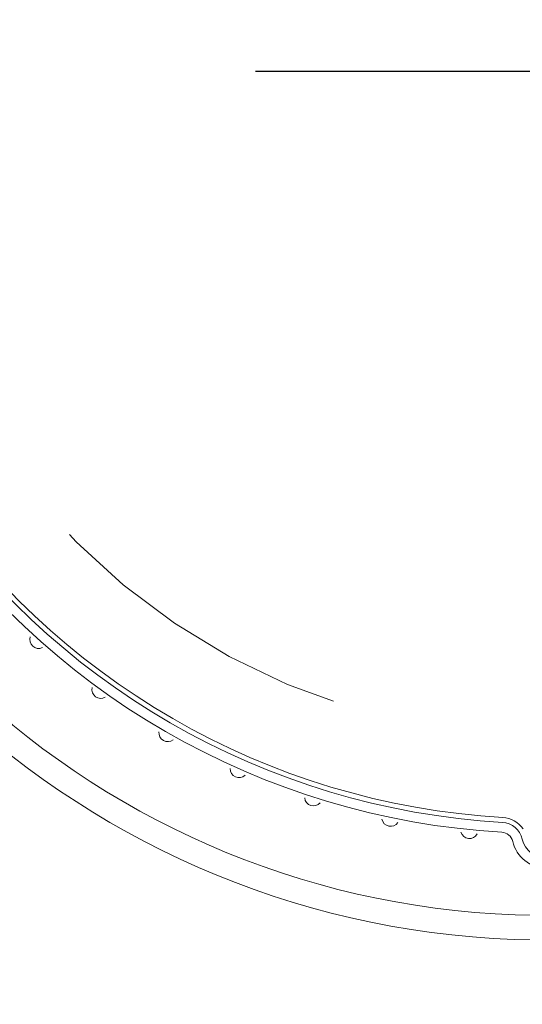
# Model space of a CAD drawing. Extents: x -25 to 250, y -68 to 73.
# Drawn here: x -18 to -17, y 20 to 21 of the extents above; entities that cross this region are included whole.
import ezdxf

# ---------------------------------------------------------------- set-up
doc = ezdxf.new("R2010")
doc.units = 0
doc.header["$MEASUREMENT"] = 0
doc.linetypes.add('CENTER2', pattern=[1.125, 0.75, -0.125, 0.125, -0.125])
doc.linetypes.add('HIDDEN2', pattern=[0.1875, 0.125, -0.0625])
doc.layers.get('0').update_dxf_attribs({"linetype": 'CONTINUOUS'})

# ---------------------------------------------------------------- blocks, each defined once
blk = doc.blocks.new('A32 1002')
at = {"color": 0, "linetype": 'ByBlock'}
for start, end in [(267.285012, 267.285012), (272.714988, 272.714988)]:
    blk.add_arc((0, 39), 39.906, start, end, dxfattribs=at)
blk = doc.blocks.new('6 3-4in Hole Recessed 9in Ultra thin LED Light')
at = {"color": 0, "linetype": 'CENTER2'}
blk.add_line((-14.2756, 0), (14.2756, 0), dxfattribs=at)
at = {"color": 0, "linetype": 'HIDDEN2', "lineweight": 0}
blk.add_circle((0, 0), 3.375, dxfattribs=at)
at = {"color": 0, "linetype": 'Continuous', "lineweight": 0}
for centre, radius, start, end in [((0, 0), 4.4063, 185.5105, 355.7777), ((0, 0), 4.2813, 185.6719, 355.6541), ((0, 0), 3.7913, 213.3418, 266.6582), ((0, 0), 3.8662, 213.3418, 266.6582), ((0, 0), 3.8163, 213.3418, 266.6582), ((-2.5766, -2.8825), 0.045, 161.2769, 295.1372), ((-2.2612, -3.1361), 0.045, 167.2769, 301.1372), ((-1.921, -3.3552), 0.045, 173.2769, 307.1372), ((-1.5598, -3.5377), 0.045, 179.2769, 313.1372), ((-1.1814, -3.6813), 0.045, 185.2769, 319.1372), ((-0.7902, -3.7846), 0.045, 191.2769, 325.1372), ((-0.2289, -3.9196), 0.135, 34.5782, 86.6582), ((-0.2289, -3.9196), 0.11, 13.1152, 86.6582), ((-0.3902, -3.8465), 0.045, 197.2769, 331.1372), ((-0.2289, -3.9196), 0.06, 13.1152, 86.6582), ((0, -3.8663), 0.125, 193.1152, 346.8848), ((0, -3.8663), 0.175, 193.1152, 346.8848)]:
    blk.add_arc(centre, radius, start, end, dxfattribs=at)
blk = doc.blocks.new('Ceiling Lights at Canopy Reinforcing Plan')
at = {"xscale": 0.0625, "yscale": 0.0625, "zscale": 0.0625}
blk.add_blockref('6 3-4in Hole Recessed 9in Ultra thin LED Light', (0, -1.322266), dxfattribs=at)

msp = doc.modelspace()

# ---------------------------------------------------------------- block references
at = {"rotation": 90}
msp.add_blockref('A32 1002', (53.7842941, 17.2787239), dxfattribs=at)
msp.add_blockref('Ceiling Lights at Canopy Reinforcing Plan', (-17.3875815, 22.0751079))

doc.saveas('drawing.dxf')
